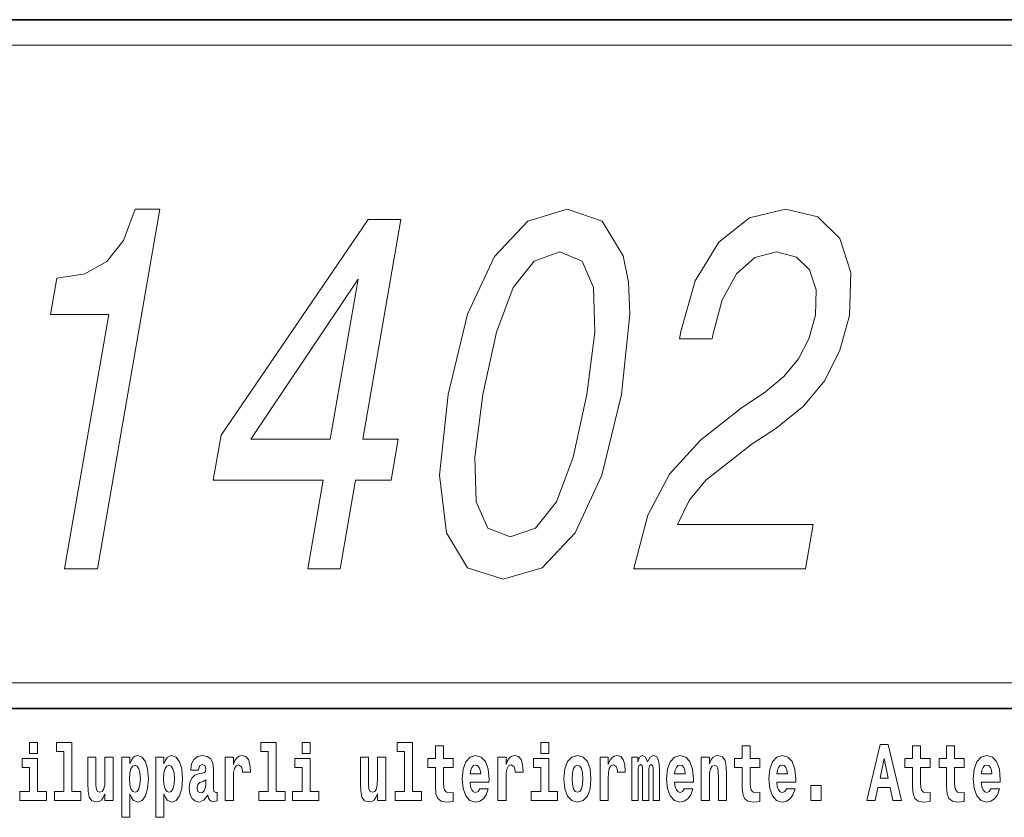
# Model space of a CAD drawing. Extents: x 0 to 210, y 0 to 297.
# Drawn here: x 171 to 190, y 16 to 32 of the extents above; entities that cross this region are included whole.
import ezdxf

# ---------------------------------------------------------------- set-up
doc = ezdxf.new("R2010")
doc.units = 0

msp = doc.modelspace()

# ---------------------------------------------------------------- linework, layer by layer
at = {"color": 7, "lineweight": 35}
for p, q in [((20, 31.5), (200, 31.5)), ((147.812, 31.5), (200, 31.5)), ((147.812, 18), (198.5, 18)), ((187, 18), (200, 18))]:
    msp.add_line(p, q, dxfattribs=at)
at = {"color": 7, "lineweight": 13}
msp.add_line((148.312, 31), (199.5, 31), dxfattribs=at)
at = {"color": 252, "lineweight": 13}
msp.add_line((148.312, 18.5), (199.5, 18.5), dxfattribs=at)
at = {"color": 7, "lineweight": 13}
for points in [[(171.953, 20.735), (172.595, 20.735), (173.819, 27.785), (173.339, 27.785), (173.105, 27.17), (172.779, 26.757), (172.349, 26.515), (171.798, 26.434), (171.674, 25.718), (172.818, 25.718)], [(179.473, 24.154), (179.304, 22.571), (179.439, 21.441), (179.85, 20.755), (180.546, 20.533), (181.311, 20.755), (181.96, 21.441), (182.481, 22.571), (182.869, 24.154), (183.029, 25.728), (183.004, 26.353), (182.902, 26.868), (182.492, 27.553), (181.805, 27.785), (181.03, 27.553), (180.38, 26.857), (179.852, 25.728)], [(183.108, 20.735), (186.476, 20.735), (186.627, 21.602), (183.965, 21.602), (184.196, 22.076), (184.518, 22.47), (185.426, 23.186), (185.895, 23.489), (186.437, 23.922), (186.856, 24.427), (187.15, 25.022), (187.338, 25.698), (187.365, 26.545), (187.149, 27.211), (186.714, 27.634), (186.084, 27.785), (185.376, 27.614), (184.778, 27.14), (184.315, 26.383), (184.029, 25.385), (184.004, 25.244), (184.647, 25.244), (184.661, 25.324), (184.843, 26.01), (185.122, 26.515), (185.481, 26.837), (185.903, 26.948), (186.295, 26.847), (186.555, 26.595), (186.684, 26.202), (186.669, 25.708), (186.539, 25.244), (186.336, 24.85), (186.051, 24.507), (185.688, 24.205), (185.215, 23.882), (184.415, 23.257), (183.812, 22.591), (183.382, 21.784), (183.114, 20.765)], [(176.719, 20.735), (177.354, 20.735), (177.655, 22.47), (178.354, 22.47), (178.494, 23.277), (177.795, 23.277), (178.543, 27.584), (177.901, 27.584), (175.02, 23.357), (174.866, 22.47), (177.02, 22.47)], [(180.151, 24.154), (180.419, 25.375), (180.748, 26.252), (181.155, 26.767), (181.66, 26.948), (182.094, 26.767), (182.322, 26.252), (182.347, 25.375), (182.191, 24.154), (181.921, 22.924), (181.592, 22.046), (181.185, 21.532), (180.689, 21.36), (180.246, 21.532), (180.018, 22.046), (179.993, 22.924)], [(175.6, 23.277), (177.705, 26.414), (177.16, 23.277)], [(171.268, 17.332), (171.268, 17.116), (171.424, 17.116), (171.424, 17.332)], [(171.791, 17.154), (171.936, 17.154), (171.936, 16.369), (171.753, 16.369), (171.753, 16.193), (172.27, 16.193), (172.27, 16.369), (172.092, 16.369), (172.092, 17.332), (171.791, 17.332)], [(175.799, 17.154), (175.943, 17.154), (175.943, 16.369), (175.76, 16.369), (175.76, 16.193), (176.277, 16.193), (176.277, 16.369), (176.1, 16.369), (176.1, 17.332), (175.799, 17.332)], [(176.611, 17.332), (176.611, 17.116), (176.767, 17.116), (176.767, 17.332)], [(178.471, 17.154), (178.615, 17.154), (178.615, 16.369), (178.432, 16.369), (178.432, 16.193), (178.949, 16.193), (178.949, 16.369), (178.771, 16.369), (178.771, 17.332), (178.471, 17.332)], [(179.568, 17.016), (179.378, 17.016), (179.378, 17.265), (179.222, 17.265), (179.222, 17.016), (179.073, 17.016), (179.073, 16.839), (179.222, 16.839), (179.222, 16.46), (179.232, 16.323), (179.267, 16.232), (179.335, 16.181), (179.441, 16.163), (179.568, 16.171), (179.568, 16.352), (179.495, 16.346), (179.435, 16.358), (179.399, 16.396), (179.383, 16.458), (179.378, 16.541), (179.378, 16.839), (179.568, 16.839)], [(181.287, 17.332), (181.287, 17.116), (181.443, 17.116), (181.443, 17.332)], [(185.579, 17.016), (185.389, 17.016), (185.389, 17.265), (185.233, 17.265), (185.233, 17.016), (185.084, 17.016), (185.084, 16.839), (185.233, 16.839), (185.233, 16.46), (185.243, 16.323), (185.279, 16.232), (185.346, 16.181), (185.453, 16.163), (185.579, 16.171), (185.579, 16.352), (185.506, 16.346), (185.446, 16.358), (185.411, 16.396), (185.394, 16.458), (185.389, 16.541), (185.389, 16.839), (185.579, 16.839)], [(187.94, 17.293), (187.679, 16.193), (187.843, 16.193), (187.895, 16.446), (188.132, 16.446), (188.187, 16.193), (188.353, 16.193), (188.093, 17.293)], [(188.919, 17.016), (188.729, 17.016), (188.729, 17.265), (188.573, 17.265), (188.573, 17.016), (188.424, 17.016), (188.424, 16.839), (188.573, 16.839), (188.573, 16.46), (188.583, 16.323), (188.618, 16.232), (188.686, 16.181), (188.792, 16.163), (188.919, 16.171), (188.919, 16.352), (188.846, 16.346), (188.786, 16.358), (188.75, 16.396), (188.734, 16.458), (188.729, 16.541), (188.729, 16.839), (188.919, 16.839)], [(189.587, 17.016), (189.397, 17.016), (189.397, 17.265), (189.241, 17.265), (189.241, 17.016), (189.092, 17.016), (189.092, 16.839), (189.241, 16.839), (189.241, 16.46), (189.251, 16.323), (189.286, 16.232), (189.354, 16.181), (189.46, 16.163), (189.587, 16.171), (189.587, 16.352), (189.514, 16.346), (189.454, 16.358), (189.418, 16.396), (189.401, 16.458), (189.397, 16.541), (189.397, 16.839), (189.587, 16.839)], [(171.595, 16.369), (171.424, 16.369), (171.424, 17.016), (171.123, 17.016), (171.123, 16.839), (171.268, 16.839), (171.268, 16.369), (171.078, 16.369), (171.078, 16.193), (171.595, 16.193)], [(172.903, 16.193), (172.903, 17.045), (172.744, 17.045), (172.744, 16.621), (172.739, 16.504), (172.722, 16.422), (172.69, 16.373), (172.641, 16.357), (172.598, 16.371), (172.576, 16.415), (172.568, 16.487), (172.567, 16.583), (172.567, 17.045), (172.408, 17.045), (172.408, 16.528), (172.413, 16.374), (172.435, 16.26), (172.486, 16.19), (172.578, 16.165), (172.631, 16.174), (172.676, 16.201), (172.712, 16.251), (172.744, 16.323), (172.744, 16.193)], [(173.074, 17.046), (173.074, 15.864), (173.233, 15.864), (173.233, 16.325), (173.264, 16.252), (173.298, 16.201), (173.387, 16.163), (173.47, 16.193), (173.537, 16.282), (173.58, 16.426), (173.597, 16.62), (173.58, 16.812), (173.537, 16.954), (173.47, 17.043), (173.387, 17.075), (173.338, 17.065), (173.298, 17.037), (173.264, 16.986), (173.233, 16.915), (173.233, 17.046)], [(173.742, 17.046), (173.742, 15.864), (173.901, 15.864), (173.901, 16.325), (173.932, 16.252), (173.966, 16.201), (174.055, 16.163), (174.138, 16.193), (174.205, 16.282), (174.248, 16.426), (174.264, 16.62), (174.248, 16.812), (174.205, 16.954), (174.138, 17.043), (174.055, 17.075), (174.006, 17.065), (173.966, 17.037), (173.932, 16.986), (173.901, 16.915), (173.901, 17.046)], [(174.577, 16.788), (174.595, 16.87), (174.652, 16.899), (174.704, 16.877), (174.722, 16.813), (174.715, 16.764), (174.693, 16.74), (174.653, 16.731), (174.591, 16.721), (174.506, 16.69), (174.445, 16.631), (174.409, 16.547), (174.396, 16.438), (174.409, 16.323), (174.445, 16.236), (174.504, 16.184), (174.584, 16.163), (174.679, 16.197), (174.763, 16.297), (174.775, 16.239), (174.798, 16.201), (174.831, 16.182), (174.879, 16.174), (174.942, 16.187), (174.942, 16.352), (174.916, 16.347), (174.88, 16.368), (174.874, 16.433), (174.874, 16.81), (174.86, 16.926), (174.82, 17.008), (174.75, 17.057), (174.652, 17.075), (174.556, 17.054), (174.485, 16.999), (174.44, 16.912), (174.425, 16.801), (174.425, 16.788)], [(175.102, 17.045), (175.102, 16.193), (175.262, 16.193), (175.262, 16.626), (175.265, 16.74), (175.282, 16.823), (175.313, 16.873), (175.364, 16.891), (175.421, 16.854), (175.436, 16.812), (175.442, 16.753), (175.442, 16.748), (175.596, 16.748), (175.596, 16.763), (175.586, 16.899), (175.557, 16.996), (175.507, 17.053), (175.435, 17.073), (175.377, 17.062), (175.331, 17.03), (175.292, 16.976), (175.262, 16.9), (175.262, 17.045)], [(176.938, 16.369), (176.767, 16.369), (176.767, 17.016), (176.467, 17.016), (176.467, 16.839), (176.611, 16.839), (176.611, 16.369), (176.421, 16.369), (176.421, 16.193), (176.938, 16.193)], [(178.246, 16.193), (178.246, 17.045), (178.088, 17.045), (178.088, 16.621), (178.082, 16.504), (178.066, 16.422), (178.033, 16.373), (177.985, 16.357), (177.941, 16.371), (177.919, 16.415), (177.911, 16.487), (177.91, 16.583), (177.91, 17.045), (177.752, 17.045), (177.752, 16.528), (177.756, 16.374), (177.778, 16.26), (177.829, 16.19), (177.921, 16.165), (177.975, 16.174), (178.019, 16.201), (178.056, 16.251), (178.088, 16.323), (178.088, 16.193)], [(180.092, 16.422), (180.058, 16.368), (180.011, 16.349), (179.968, 16.362), (179.935, 16.4), (179.911, 16.463), (179.9, 16.55), (180.271, 16.55), (180.272, 16.607), (180.255, 16.808), (180.203, 16.956), (180.119, 17.045), (180.006, 17.075), (179.899, 17.043), (179.815, 16.954), (179.762, 16.81), (179.744, 16.62), (179.762, 16.426), (179.815, 16.282), (179.896, 16.193), (180.003, 16.163), (180.092, 16.179), (180.163, 16.225), (180.217, 16.304), (180.258, 16.422)], [(180.445, 17.045), (180.445, 16.193), (180.605, 16.193), (180.605, 16.626), (180.609, 16.74), (180.625, 16.823), (180.656, 16.873), (180.707, 16.891), (180.764, 16.854), (180.779, 16.812), (180.785, 16.753), (180.785, 16.748), (180.939, 16.748), (180.939, 16.763), (180.929, 16.899), (180.9, 16.996), (180.85, 17.053), (180.778, 17.073), (180.721, 17.062), (180.674, 17.03), (180.635, 16.976), (180.605, 16.9), (180.605, 17.045)], [(181.614, 16.369), (181.443, 16.369), (181.443, 17.016), (181.142, 17.016), (181.142, 16.839), (181.287, 16.839), (181.287, 16.369), (181.097, 16.369), (181.097, 16.193), (181.614, 16.193)], [(181.741, 16.618), (181.759, 16.423), (181.811, 16.281), (181.895, 16.193), (182.005, 16.163), (182.115, 16.193), (182.199, 16.281), (182.251, 16.423), (182.27, 16.618), (182.251, 16.812), (182.199, 16.956), (182.114, 17.043), (182.004, 17.075), (181.895, 17.043), (181.811, 16.956), (181.759, 16.812)], [(182.449, 17.045), (182.449, 16.193), (182.609, 16.193), (182.609, 16.626), (182.612, 16.74), (182.629, 16.823), (182.66, 16.873), (182.711, 16.891), (182.768, 16.854), (182.783, 16.812), (182.789, 16.753), (182.789, 16.748), (182.943, 16.748), (182.943, 16.763), (182.933, 16.899), (182.904, 16.996), (182.854, 17.053), (182.782, 17.073), (182.724, 17.062), (182.678, 17.03), (182.639, 16.976), (182.609, 16.9), (182.609, 17.045)], [(183.486, 16.824), (183.486, 16.193), (183.612, 16.193), (183.612, 16.782), (183.606, 16.905), (183.589, 16.997), (183.552, 17.054), (183.491, 17.075), (183.428, 17.043), (183.376, 16.951), (183.34, 17.041), (183.279, 17.075), (183.224, 17.043), (183.185, 16.954), (183.185, 17.045), (183.071, 17.045), (183.071, 16.193), (183.196, 16.193), (183.196, 16.818), (183.208, 16.875), (183.244, 16.896), (183.27, 16.88), (183.279, 16.835), (183.279, 16.193), (183.403, 16.193), (183.403, 16.818), (183.416, 16.875), (183.451, 16.896), (183.477, 16.88), (183.486, 16.835)], [(184.099, 16.422), (184.066, 16.368), (184.018, 16.349), (183.976, 16.362), (183.943, 16.4), (183.918, 16.463), (183.907, 16.55), (184.279, 16.55), (184.28, 16.607), (184.262, 16.808), (184.21, 16.956), (184.127, 17.045), (184.014, 17.075), (183.906, 17.043), (183.823, 16.954), (183.77, 16.81), (183.752, 16.62), (183.77, 16.426), (183.823, 16.282), (183.904, 16.193), (184.01, 16.163), (184.099, 16.179), (184.17, 16.225), (184.224, 16.304), (184.266, 16.422)], [(184.432, 17.045), (184.432, 16.193), (184.591, 16.193), (184.591, 16.617), (184.595, 16.732), (184.612, 16.815), (184.644, 16.864), (184.694, 16.881), (184.735, 16.866), (184.757, 16.824), (184.765, 16.756), (184.767, 16.667), (184.767, 16.193), (184.926, 16.193), (184.926, 16.71), (184.92, 16.862), (184.898, 16.976), (184.847, 17.048), (184.756, 17.073), (184.703, 17.064), (184.658, 17.035), (184.622, 16.986), (184.591, 16.915), (184.591, 17.045)], [(186.103, 16.422), (186.07, 16.368), (186.022, 16.349), (185.98, 16.362), (185.946, 16.4), (185.922, 16.463), (185.911, 16.55), (186.283, 16.55), (186.284, 16.607), (186.266, 16.808), (186.214, 16.956), (186.131, 17.045), (186.017, 17.075), (185.91, 17.043), (185.827, 16.954), (185.773, 16.81), (185.756, 16.62), (185.773, 16.426), (185.827, 16.282), (185.908, 16.193), (186.014, 16.163), (186.103, 16.179), (186.174, 16.225), (186.228, 16.304), (186.269, 16.422)], [(188.016, 17.019), (188.092, 16.631), (187.937, 16.631)], [(190.11, 16.422), (190.077, 16.368), (190.029, 16.349), (189.987, 16.362), (189.954, 16.4), (189.93, 16.463), (189.918, 16.55), (190.29, 16.55), (190.291, 16.607), (190.274, 16.808), (190.221, 16.956), (190.138, 17.045), (190.025, 17.075), (189.917, 17.043), (189.834, 16.954), (189.781, 16.81), (189.763, 16.62), (189.781, 16.426), (189.834, 16.282), (189.915, 16.193), (190.022, 16.163), (190.11, 16.179), (190.181, 16.225), (190.236, 16.304), (190.277, 16.422)], [(173.334, 16.885), (173.376, 16.867), (173.409, 16.816), (173.43, 16.734), (173.438, 16.62), (173.43, 16.504), (173.409, 16.42), (173.376, 16.369), (173.334, 16.354), (173.287, 16.369), (173.253, 16.422), (173.231, 16.507), (173.225, 16.626), (173.231, 16.737), (173.254, 16.818), (173.288, 16.867)], [(174.001, 16.885), (174.044, 16.867), (174.077, 16.816), (174.098, 16.734), (174.106, 16.62), (174.098, 16.504), (174.077, 16.42), (174.044, 16.369), (174.001, 16.354), (173.955, 16.369), (173.921, 16.422), (173.899, 16.507), (173.893, 16.626), (173.899, 16.737), (173.922, 16.818), (173.956, 16.867)], [(180.109, 16.713), (179.903, 16.713), (179.912, 16.786), (179.935, 16.842), (179.967, 16.877), (180.006, 16.889), (180.047, 16.877), (180.079, 16.843), (180.099, 16.788)], [(182.005, 16.886), (182.05, 16.869), (182.083, 16.818), (182.103, 16.734), (182.111, 16.62), (182.103, 16.504), (182.083, 16.42), (182.05, 16.369), (182.005, 16.354), (181.96, 16.369), (181.927, 16.422), (181.907, 16.507), (181.9, 16.626), (181.907, 16.737), (181.928, 16.818), (181.961, 16.869)], [(184.117, 16.713), (183.91, 16.713), (183.919, 16.786), (183.943, 16.842), (183.975, 16.877), (184.014, 16.889), (184.055, 16.877), (184.087, 16.843), (184.107, 16.788)], [(186.121, 16.713), (185.914, 16.713), (185.923, 16.786), (185.946, 16.842), (185.979, 16.877), (186.017, 16.889), (186.059, 16.877), (186.091, 16.843), (186.111, 16.788)], [(190.128, 16.713), (189.922, 16.713), (189.931, 16.786), (189.954, 16.842), (189.986, 16.877), (190.025, 16.889), (190.066, 16.877), (190.098, 16.843), (190.118, 16.788)], [(174.719, 16.498), (174.71, 16.433), (174.687, 16.384), (174.653, 16.352), (174.612, 16.342), (174.566, 16.369), (174.55, 16.439), (174.563, 16.507), (174.603, 16.544), (174.671, 16.563), (174.719, 16.596)], [(186.579, 16.485), (186.579, 16.193), (186.783, 16.193), (186.783, 16.485)]]:
    msp.add_lwpolyline(points, close=True, dxfattribs=at)

doc.saveas('drawing.dxf')
